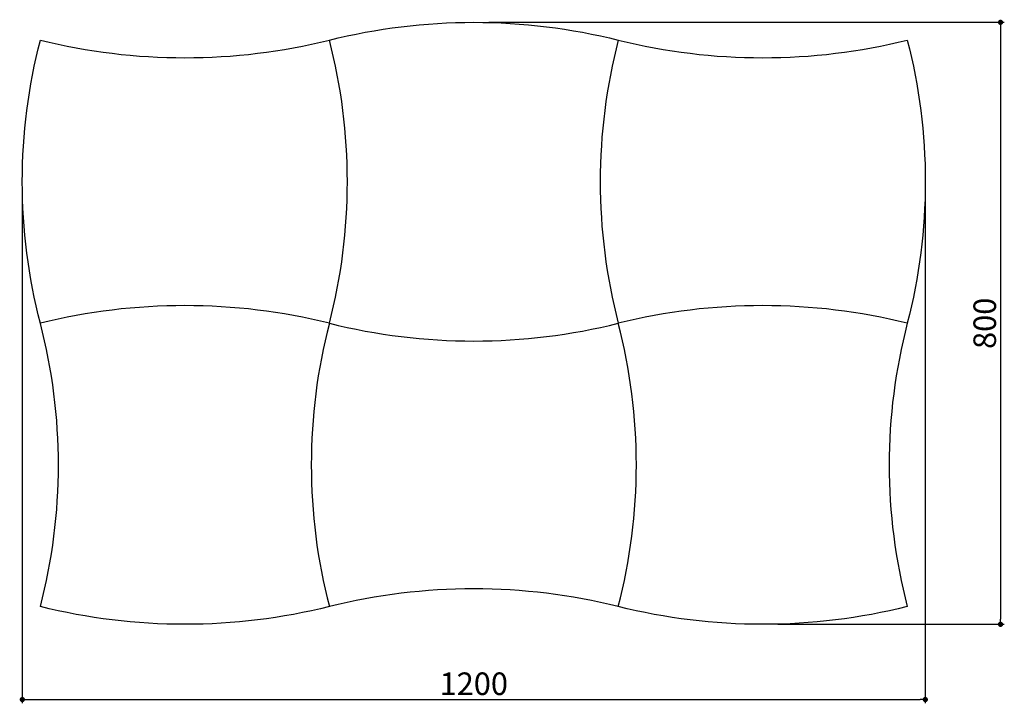
# Model space of a CAD drawing. Extents: x 39374 to 40683, y 120 to 1029.
import ezdxf

# ---------------------------------------------------------------- set-up
doc = ezdxf.new("R2010")
doc.units = 0
doc.header["$LTSCALE"] = 0.5
doc.layers.get('0').update_dxf_attribs({"linetype": 'CONTINUOUS'})
doc.layers.get('DEFPOINTS').update_dxf_attribs({"color": 165, "linetype": 'CONTINUOUS'})
for name, color, linetype in [('L-1', 1, 'CONTINUOUS'), ('L-1-1', 14, 'CONTINUOUS'), ('SUNPO', 7, 'CONTINUOUS')]:
    doc.layers.add(name, color=color, linetype=linetype)
doc.styles.add('DIMSTAND', font='simplex.shx', dxfattribs={"width": 0.6, "bigfont": 'bigfont.shx'})
doc.dimstyles.new('ADD1-010', dxfattribs={"dimscale": 10, "dimtxt": 3, "dimasz": 0.7, "dimexe": 0.5, "dimexo": 2, "dimgap": 0.6, "dimtad": 0, "dimdec": 8, "dimdsep": 46, "dimtxsty": 'DIMSTAND', "dimblk1": 'DOT', "dimblk2": 'DOT', "dimsah": 1, "dimcen": -2.5, "dimclrd": 256, "dimclre": 256, "dimclrt": 3, "dimadec": 0, "dimazin": 0, "dimtfac": 1, "dimtdec": 8, "dimtix": 1, "dimtmove": 2, "dimatfit": 3, "dimldrblk": 'ORIGIN', "dimfxl": 1, "dimtvp": 0.7, "dimtolj": 1, "dimarcsym": 0})

# ---------------------------------------------------------------- blocks, each defined once
blk = doc.blocks.new('_Dot')
at = {"color": 0, "linetype": 'ByBlock', "lineweight": -2}
blk.add_line((-0.5, 0), (-1, 0), dxfattribs=at)
at = {"color": 0, "linetype": 'ByBlock', "const_width": 0.5}
blk.add_lwpolyline([(-0.25, 0, 1), (0.25, 0, 1)], format="xyb", close=True, dxfattribs=at)
blk = doc.blocks.new('*D4')
at = {"layer": 'DEFPOINTS', "color": 0}
for p in [(39977.7, 1025.2), (40361.7, 225.2, 3.4), (40677.7, 225.2)]:
    blk.add_point(p, dxfattribs=at)
at = {"layer": 'SUNPO', "lineweight": -2}
for p, q in [((39997.7, 1025.2), (40682.7, 1025.2)), ((40677.7, 1018.2), (40677.7, 232.2)), ((40381.7, 225.2), (40682.7, 225.2))]:
    blk.add_line(p, q, dxfattribs=at)
at = {"layer": 'SUNPO', "lineweight": -2, "xscale": 7, "yscale": 7, "zscale": 7}
for p, rotation in [((40677.7, 1025.2), 90), ((40677.7, 225.2), 270)]:
    blk.add_blockref('_Dot', p, dxfattribs=dict(at, rotation=rotation))
at = {"layer": 'SUNPO', "color": 3, "insert": (40656.7, 625.2), "char_height": 30, "attachment_point": 5, "rotation": 90, "style": 'DIMSTAND'}
blk.add_mtext('\\A1;800', dxfattribs=at)
blk = doc.blocks.new('_ORIGIN')
at = {"color": 0, "linetype": 'ByBlock'}
blk.add_line((-0.5, 0), (-1, 0), dxfattribs=at)
blk.add_circle((0, 0), 0.5, dxfattribs=at)
blk = doc.blocks.new('*D5')
at = {"layer": 'DEFPOINTS', "color": 0}
for p in [(39377.7, 813.4, 3.4), (40577.7, 813.4, 3.4), (40577.7, 125.2)]:
    blk.add_point(p, dxfattribs=at)
at = {"layer": 'SUNPO', "lineweight": -2}
for p, q in [((39377.7, 793.4), (39377.7, 120.2)), ((40577.7, 793.4), (40577.7, 120.2)), ((39384.7, 125.2), (40570.7, 125.2))]:
    blk.add_line(p, q, dxfattribs=at)
at = {"layer": 'SUNPO', "lineweight": -2, "xscale": 7, "yscale": 7, "zscale": 7, "rotation": 180}
blk.add_blockref('_Dot', (39377.7, 125.2), dxfattribs=at)
at = {"layer": 'SUNPO', "lineweight": -2, "xscale": 7, "yscale": 7, "zscale": 7}
blk.add_blockref('_Dot', (40577.7, 125.2), dxfattribs=at)
at = {"layer": 'SUNPO', "color": 3, "insert": (39977.7, 146.2), "char_height": 30, "attachment_point": 5, "style": 'DIMSTAND'}
blk.add_mtext('\\A1;1200', dxfattribs=at)

msp = doc.modelspace()

# ---------------------------------------------------------------- linework, layer by layer
at = {"layer": 'L-1', "elevation": 23.61505121}
msp.add_lwpolyline([(39401.70944786, 1001.67023622), (39401.70945128, 1001.67024938, 0.1225435388), (39785.70844021, 1001.67029865, -0.1225431441), (40169.70746323, 1001.67032685, 0.1225425925), (40553.7095544, 1001.6702048, -0.1274992657), (40553.70954804, 625.19850095), (40553.70954463, 625.19848779, 0.12749927), (40553.70953786, 248.72674621, -0.1225424593), (40169.70785172, 248.72676429, 0.1225432794), (39785.70841726, 248.72683847, -0.1225435388), (39401.70942832, 248.7267892, 0.1274497649), (39401.74610666, 625.05702723, -0.1275487768), (39401.70942363, 1001.6702425), (39401.70942704, 1001.67025566)], format="xyb", dxfattribs=at)
at = {"layer": 'L-1-1'}
for p, q in [((39785.70844027, 625.19854204, 23.61505121), (39785.70842052, 625.19846579, 23.61505121)), ((40169.70743904, 625.19855172, 23.61505121), (40169.70744793, 625.19851739, 23.61505121))]:
    msp.add_line(p, q, dxfattribs=at)
for centre, radius, start, end in [((39059.52435072, 813.43441939, 20.24147247), 750.18402905, 345.46806389373, 14.53193313245), ((40895.89153836, 813.43439138, 20.24147247), 750.18402905, 165.46806389373, 194.53193313235), ((39593.70886395, -146.43000704, 23.61505121), 795.15682796, 76.02719920026, 103.97278818602), ((40361.70847547, -146.4429947, 23.61505121), 795.16979904, 76.0273179956, 103.97267676164), ((40511.89258026, 436.96265817, 23.61505121), 750.1840795, 165.46807039399, 194.53193264442), ((39977.7079083, 1396.8299594, 23.61505121), 795.1596783, 256.02725661752, 283.97274793616), ((39443.52328918, 436.96270555, 23.61505121), 750.1840796, 345.46806438277, 14.53192993656)]:
    msp.add_arc(centre, radius, start, end, dxfattribs=at)

# ---------------------------------------------------------------- dimensions: what is measured, and where the dimension line sits
at = {"layer": 'SUNPO'}
dim = msp.add_linear_dim(base=(40677.7125909475, 225.1985365483, 20.2414724689), p1=(39977.708008384, 1025.1985365483, 20.2414724689), p2=(40361.7070298001, 225.1985365483, 23.6150512137), angle=90, dimstyle='ADD1-010', dxfattribs=at)
dim.commit()
dim.dimension.update_dxf_attribs({"geometry": '*D4', "text_midpoint": (40656.7125909475, 625.1985365483, 20.2414724689)})
dim = msp.add_linear_dim(base=(40577.7094841246, 125.1984629444, 20.2414724689), p1=(39377.7094841246, 813.4343716458, 23.6150512137), p2=(40577.7094841246, 813.4343716458, 23.6150512137), dimstyle='ADD1-010', dxfattribs=at)
dim.commit()
dim.dimension.update_dxf_attribs({"geometry": '*D5', "text_midpoint": (39977.7094841246, 146.1984629444, 20.2414724689)})

doc.saveas('drawing.dxf')
